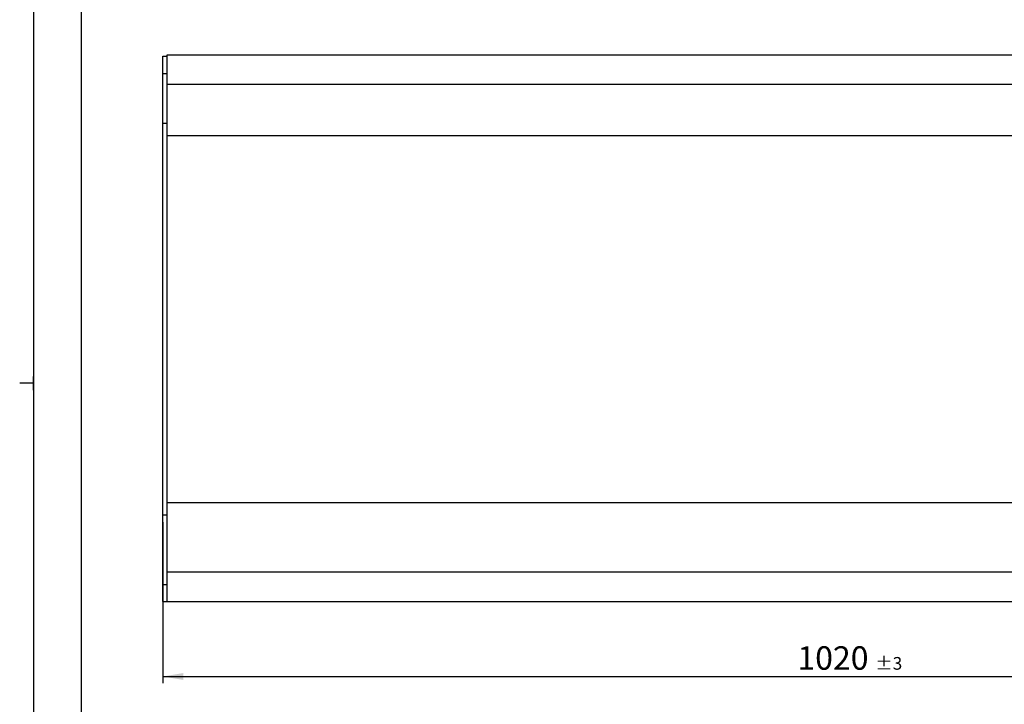
# Model space of a CAD drawing. Units: millimetres. Extents: x -2 to 422, y -5 to 302.
# Drawn here: x -2 to 142, y 101 to 202 of the extents above; entities that cross this region are included whole.
import ezdxf

# ---------------------------------------------------------------- set-up
doc = ezdxf.new("R2010")
doc.units = ezdxf.units.MM
doc.layers.add('FORMAT', color=7, linetype='Continuous')
doc.layers.add('SLD-0', color=7, linetype='Continuous')
doc.styles.add('SLDTEXTSTYLE0', font='TXT', dxfattribs={"width": 0.75})
doc.dimstyles.new('SLDDIMSTYLE0', dxfattribs={"dimtxt": 3.439583, "dimasz": 3, "dimexe": 0, "dimexo": 0.0625, "dimgap": 0.859896, "dimtad": 1, "dimdec": 1, "dimlfac": 5, "dimrnd": 1e-09, "dimzin": 12, "dimdsep": 46, "dimtxsty": 'SLDTEXTSTYLE0', "dimsah": 1, "dimcen": 0.09, "dimadec": 0, "dimazin": 3, "dimtol": 1, "dimtp": 3, "dimtm": 3, "dimtfac": 1, "dimtdec": 1, "dimtofl": 0, "dimtmove": 0, "dimatfit": 3, "dimfxl": 0, "dimfrac": 2, "dimtolj": 1, "dimarcsym": 0})

# ---------------------------------------------------------------- blocks, each defined once
blk = doc.blocks.new('_D')
at = {"layer": 'SLD-0'}
for p, q in [((18.96, 128.16), (18.96, 104.55)), ((222.96, 118.41), (222.96, 104.55)), ((18.96, 105.55), (222.96, 105.55))]:
    blk.add_line(p, q, dxfattribs=at)
for points in [[(18.96, 105.55), (21.96, 105.05), (21.96, 106.05)], [(222.96, 105.55), (219.96, 106.05), (219.96, 105.05)]]:
    blk.add_solid(points, dxfattribs=at)
at = {"layer": 'SLD-0', "attachment_point": 1, "style": 'SLDTEXTSTYLE0'}
for s, insert, char_height in [('1020', (111.91, 109.98), 3.44), ('±3', (123.34, 108.4), 1.852)]:
    blk.add_mtext(s, dxfattribs=dict(at, insert=insert, char_height=char_height))

msp = doc.modelspace()

# ---------------------------------------------------------------- linework, layer by layer
at = {"color": 7, "linetype": 'Continuous', "lineweight": 25}
for p, q in [((18.959, 196.384), (19.559, 196.384)), ((18.959, 193.79), (18.959, 196.384)), ((218.359, 196.549), (19.559, 196.549)), ((19.559, 196.549), (19.559, 192.313)), ((19.559, 193.79), (18.959, 193.79)), ((18.959, 186.546), (18.959, 193.79)), ((19.559, 192.313), (218.359, 192.313)), ((19.559, 192.313), (19.559, 184.797)), ((19.559, 186.546), (18.959, 186.546)), ((18.959, 129.157), (18.959, 186.546)), ((19.559, 184.797), (210.959, 184.797)), ((19.559, 184.797), (19.559, 131.049)), ((19.559, 131.049), (210.959, 131.049)), ((19.559, 131.049), (19.559, 120.859)), ((19.559, 129.157), (18.959, 129.157)), ((18.959, 118.957), (18.959, 129.157)), ((19.559, 120.859), (218.359, 120.859)), ((19.559, 120.859), (19.559, 116.549)), ((19.559, 118.957), (18.959, 118.957)), ((18.959, 116.549), (18.959, 118.957)), ((18.959, 116.549), (19.559, 116.549)), ((19.559, 116.549), (218.359, 116.549))]:
    msp.add_line(p, q, dxfattribs=at)
at = {"layer": 'FORMAT'}
for p, q in [((0, 297), (0, 0)), ((0, 147.5), (0, 149.5)), ((0, 148.5), (-2, 148.5))]:
    msp.add_line(p, q, dxfattribs=at)
at = {"layer": 'FORMAT', "lineweight": 25}
msp.add_line((7, 292), (7, 5), dxfattribs=at)

# ---------------------------------------------------------------- dimensions: what is measured, and where the dimension line sits
at = {"layer": 'SLD-0'}
dim = msp.add_linear_dim(base=(222.959, 105.549), p1=(18.959, 129.157), p2=(222.959, 119.414), dimstyle='SLDDIMSTYLE0', dxfattribs=at)
dim.commit()
dim.dimension.update_dxf_attribs({"geometry": '_D', "text_midpoint": (118.984, 105.549), "dimtype": 160})

doc.saveas('drawing.dxf')
